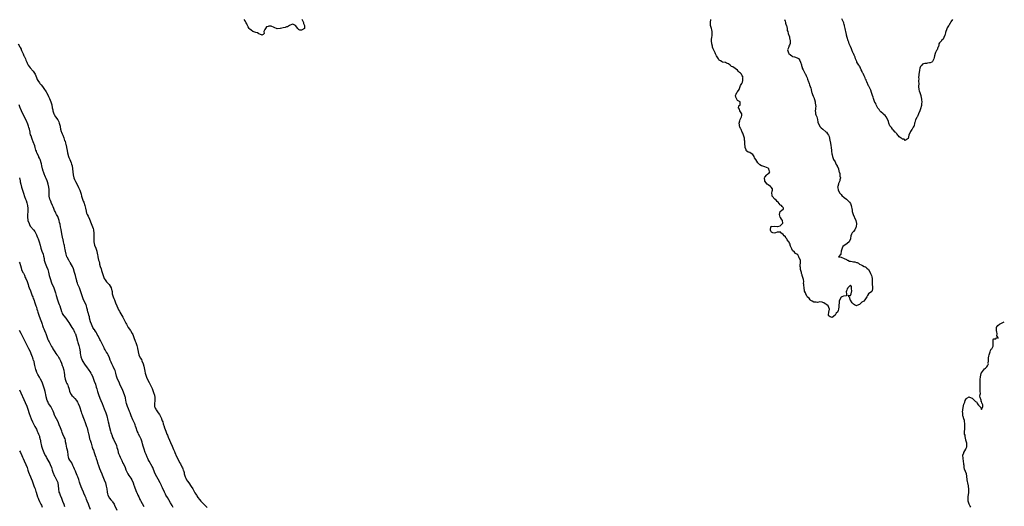
# Model space of a CAD drawing. Units: inches. Extents: x 2607000 to 2610000, y 1515000 to 1518000.
# Drawn here: x 2609354 to 2610000, y 1517048 to 1517367 of the extents above; entities that cross this region are included whole.
import ezdxf

# ---------------------------------------------------------------- set-up
doc = ezdxf.new("R2010")
doc.units = ezdxf.units.IN
doc.header["$MEASUREMENT"] = 0
doc.layers.add('LD26071515_10ft', color=102, linetype='Continuous')

msp = doc.modelspace()

# ---------------------------------------------------------------- linework, layer by layer
at = {"layer": 'LD26071515_10ft'}
for points, elevation in [([(2609539.16, 1517367.16), (2609539.41, 1517366.59), (2609540.27, 1517365), (2609540.34, 1517364.34), (2609540.85, 1517363), (2609540.9, 1517361.1), (2609540.83, 1517361), (2609539, 1517359.81), (2609537.89, 1517359.89), (2609537, 1517360.41), (2609536.7, 1517360.7), (2609536.55, 1517361), (2609535, 1517362.95), (2609533.73, 1517363.73), (2609533, 1517363.79), (2609531, 1517363.03), (2609529.85, 1517362.15), (2609529, 1517362.06), (2609528.31, 1517361.69), (2609527, 1517361.48), (2609525.18, 1517361), (2609525, 1517360.94), (2609524.94, 1517360.94), (2609523, 1517360.88), (2609521, 1517361.75), (2609519, 1517362.48), (2609517.57, 1517362.43), (2609517, 1517362.3), (2609515.92, 1517362.08), (2609515.36, 1517361), (2609515, 1517360.43), (2609514.29, 1517359), (2609514.38, 1517357.62), (2609513.85, 1517357), (2609513, 1517356.54), (2609512.81, 1517356.81), (2609512.1, 1517357), (2609511, 1517357.49), (2609510.12, 1517358.12), (2609509, 1517358.36), (2609507.09, 1517359), (2609507.04, 1517359.04), (2609507, 1517359.05), (2609505.92, 1517359.92), (2609505, 1517360.5), (2609504.75, 1517360.75), (2609504.56, 1517361), (2609503.97, 1517362.03), (2609503.47, 1517363), (2609503.36, 1517363.36), (2609503, 1517363.97), (2609502.73, 1517364.73), (2609502.49, 1517365), (2609502.08, 1517366.08), (2609501.24, 1517367)], 7570), ([(2609855.87, 1517367), (2609856.27, 1517365.73), (2609856.44, 1517365), (2609856.49, 1517364.49), (2609857, 1517363.14), (2609857.05, 1517362.95), (2609857.46, 1517361), (2609857.65, 1517359.65), (2609857.89, 1517359), (2609858.28, 1517357.72), (2609858.43, 1517357), (2609858.56, 1517356.56), (2609859, 1517355.49), (2609859.18, 1517354.82), (2609859.61, 1517353), (2609859.46, 1517351), (2609859.3, 1517350.7), (2609859, 1517350.06), (2609858.58, 1517349.42), (2609858.35, 1517348.35), (2609857.87, 1517347), (2609858.34, 1517345), (2609858.61, 1517344.61), (2609859.64, 1517343.64), (2609860.57, 1517343), (2609861, 1517342.72), (2609862.37, 1517342.37), (2609863, 1517342.14), (2609864.56, 1517341.44), (2609865, 1517341.31), (2609865.29, 1517341), (2609865.91, 1517339.91), (2609866.35, 1517339), (2609866.88, 1517337.12), (2609866.92, 1517336.92), (2609867, 1517336.69), (2609867.33, 1517335.33), (2609867.49, 1517335), (2609868.1, 1517333.9), (2609868.5, 1517333), (2609868.63, 1517332.63), (2609869, 1517332.2), (2609869.36, 1517331.36), (2609869.57, 1517331), (2609869.92, 1517329.92), (2609870.46, 1517329), (2609870.58, 1517328.58), (2609871, 1517327.81), (2609871.18, 1517327.18), (2609871.43, 1517326.57), (2609871.91, 1517325), (2609872.14, 1517324.14), (2609872.6, 1517323), (2609873, 1517321.84), (2609873.21, 1517321), (2609873.54, 1517319.54), (2609873.74, 1517319), (2609874.26, 1517317.74), (2609874.59, 1517316.59), (2609875, 1517315.82), (2609875.2, 1517315.2), (2609875.3, 1517315), (2609875.47, 1517314.53), (2609875.89, 1517313), (2609875.99, 1517311.99), (2609876.23, 1517311), (2609876.26, 1517309.74), (2609876.19, 1517309), (2609876.06, 1517308.06), (2609875.98, 1517307), (2609876.14, 1517305.86), (2609876.23, 1517305), (2609876.44, 1517304.44), (2609877.01, 1517303.01), (2609877.36, 1517301.36), (2609877.62, 1517299.62), (2609877.81, 1517299), (2609878.69, 1517297.31), (2609878.81, 1517297), (2609878.88, 1517296.88), (2609879, 1517296.78), (2609879.82, 1517295.82), (2609880.98, 1517295), (2609883, 1517293.33), (2609883.3, 1517293), (2609883.98, 1517291.98), (2609884.61, 1517291), (2609885, 1517290.06), (2609885.33, 1517289), (2609885.58, 1517287.58), (2609885.74, 1517287), (2609886.28, 1517284.28), (2609886.45, 1517283), (2609886.62, 1517281), (2609886.64, 1517280.64), (2609886.82, 1517278.81), (2609887, 1517278.09), (2609887.21, 1517277), (2609887.69, 1517275.69), (2609888.05, 1517275), (2609889, 1517273.47), (2609889.24, 1517273), (2609889.72, 1517271.72), (2609890.29, 1517271), (2609890.4, 1517270.4), (2609891, 1517269.53), (2609891.24, 1517269), (2609891.5, 1517267.5), (2609891.73, 1517267), (2609892.05, 1517265.95), (2609892.16, 1517265), (2609892.2, 1517264.2), (2609892.47, 1517263), (2609892.19, 1517261.81), (2609892.03, 1517261), (2609891.3, 1517259.3), (2609891.14, 1517259), (2609890.72, 1517257.28), (2609890.68, 1517257), (2609890.71, 1517256.71), (2609890.99, 1517255), (2609892.18, 1517253), (2609892.53, 1517252.53), (2609893, 1517252.03), (2609893.49, 1517251.49), (2609895, 1517250.07), (2609896.44, 1517249), (2609897, 1517248.53), (2609898.47, 1517247), (2609899, 1517246.19), (2609899.54, 1517245), (2609899.78, 1517243.78), (2609900.05, 1517243), (2609900.21, 1517241.79), (2609900.25, 1517241), (2609900.38, 1517240.38), (2609900.78, 1517239), (2609901.53, 1517237.53), (2609901.82, 1517237), (2609902.64, 1517235), (2609902.97, 1517233), (2609902.76, 1517231), (2609902.52, 1517230.52), (2609901.84, 1517229), (2609901, 1517227.88), (2609900.27, 1517227), (2609899.79, 1517226.21), (2609899.4, 1517225), (2609899.16, 1517223.16), (2609899.12, 1517223), (2609898.54, 1517221.46), (2609898.28, 1517221), (2609897, 1517219.99), (2609895.43, 1517219), (2609895.16, 1517218.84), (2609895, 1517218.64), (2609894.08, 1517217.92), (2609893.55, 1517217), (2609893.01, 1517215), (2609892.85, 1517213.15), (2609892.68, 1517213), (2609891.21, 1517211.21), (2609893, 1517211), (2609895, 1517210.24), (2609896.49, 1517209.51), (2609897, 1517209.13), (2609897.37, 1517209), (2609898.4, 1517208.4), (2609899, 1517208.42), (2609900.14, 1517208.14), (2609901, 1517208.07), (2609901.9, 1517207.9), (2609903, 1517207.52), (2609903.42, 1517207.42), (2609904.25, 1517207), (2609905, 1517206.4), (2609906, 1517206), (2609907, 1517205.47), (2609908.01, 1517205), (2609908.72, 1517204.72), (2609909, 1517204.65), (2609909.87, 1517203.87), (2609910.91, 1517203), (2609911, 1517202.89), (2609911.99, 1517201), (2609912.24, 1517200.24), (2609912.8, 1517199), (2609913, 1517198.19), (2609913.27, 1517197), (2609913.29, 1517195.29), (2609913.38, 1517194.62), (2609913.39, 1517193), (2609913.51, 1517191.51), (2609913.6, 1517191), (2609913.61, 1517190.39), (2609913.32, 1517189), (2609913, 1517188.51), (2609911, 1517186.97), (2609910.21, 1517185.79), (2609909.79, 1517185), (2609909, 1517183.75), (2609908.5, 1517183), (2609907.74, 1517182.26), (2609907, 1517181.71), (2609906.54, 1517181.46), (2609905, 1517180.06), (2609903.32, 1517179.32), (2609903, 1517179.2), (2609901.77, 1517179.77), (2609901, 1517180.2), (2609900.28, 1517181), (2609899, 1517182.9), (2609898.88, 1517183), (2609898.64, 1517184.64), (2609897.91, 1517185), (2609897.87, 1517186.13), (2609899, 1517185.84), (2609899.44, 1517187), (2609899.93, 1517189), (2609899.77, 1517190.23), (2609899.75, 1517191), (2609899.69, 1517191.69), (2609899, 1517192.55), (2609897.38, 1517191), (2609897.28, 1517190.72), (2609897, 1517190.34), (2609896.71, 1517189.29), (2609896.55, 1517189), (2609896.31, 1517188.31), (2609896.4, 1517187), (2609896.37, 1517185.63), (2609894.6, 1517185.4), (2609893.48, 1517185), (2609893, 1517184.89), (2609891.65, 1517182.35), (2609891.6, 1517181), (2609891.5, 1517179.5), (2609891.44, 1517179), (2609891.46, 1517178.54), (2609891.33, 1517177), (2609891, 1517176.1), (2609890.48, 1517175), (2609889.74, 1517174.26), (2609889, 1517173.03), (2609888.98, 1517173.02), (2609888.97, 1517173), (2609887, 1517171.5), (2609885.81, 1517171.81), (2609885, 1517172.41), (2609884.7, 1517172.7), (2609884.58, 1517173), (2609884.7, 1517173.3), (2609884.96, 1517175), (2609885.3, 1517177), (2609884.41, 1517179), (2609883.68, 1517179.68), (2609883, 1517180.25), (2609882.4, 1517180.4), (2609881.62, 1517181), (2609881, 1517181.34), (2609880.49, 1517181.51), (2609879, 1517181.7), (2609877.35, 1517181.35), (2609876.48, 1517181.52), (2609875, 1517181.4), (2609873.88, 1517182.12), (2609873, 1517182.71), (2609872.74, 1517183), (2609872.06, 1517184.06), (2609871, 1517184.71), (2609870.89, 1517184.89), (2609870.8, 1517185), (2609870.56, 1517185.44), (2609869.76, 1517187), (2609869.54, 1517187.54), (2609869, 1517188.68), (2609868.92, 1517189), (2609868.6, 1517191), (2609868.58, 1517192.58), (2609868.51, 1517193), (2609868.35, 1517193.65), (2609868.4, 1517195), (2609868.32, 1517196.32), (2609867.97, 1517197), (2609867.46, 1517199), (2609867.33, 1517199.33), (2609867, 1517200.34), (2609866.89, 1517201), (2609866.31, 1517203), (2609866.21, 1517204.21), (2609866, 1517205), (2609866.07, 1517205.93), (2609866.4, 1517207), (2609866.36, 1517208.36), (2609866.27, 1517209), (2609865.44, 1517210.56), (2609865.23, 1517211), (2609865.18, 1517211.18), (2609864.51, 1517212.51), (2609863.85, 1517213), (2609863, 1517213.5), (2609862.37, 1517214.37), (2609861, 1517215.47), (2609860.52, 1517216.52), (2609860.34, 1517217), (2609859.84, 1517218.16), (2609859.56, 1517219), (2609859.51, 1517219.51), (2609859, 1517220.15), (2609858.79, 1517220.79), (2609858.6, 1517221), (2609857.52, 1517222.48), (2609857.24, 1517223), (2609857.17, 1517223.17), (2609857, 1517223.31), (2609856.39, 1517224.39), (2609855.64, 1517225), (2609855, 1517225.85), (2609853.5, 1517227), (2609853.32, 1517227.32), (2609853, 1517227.5), (2609851.52, 1517227.52), (2609851, 1517227.51), (2609849.82, 1517227), (2609849, 1517226.84), (2609848.08, 1517227), (2609847.35, 1517227.35), (2609847, 1517227.71), (2609846.68, 1517228.68), (2609846.64, 1517229), (2609846.83, 1517230.83), (2609846.79, 1517231), (2609847, 1517231.39), (2609847.24, 1517231.24), (2609849, 1517231.45), (2609851, 1517231.09), (2609851.16, 1517231.16), (2609853, 1517231.5), (2609854.58, 1517233), (2609854.62, 1517233.38), (2609854.42, 1517235), (2609853.93, 1517235.93), (2609853.13, 1517237), (2609853.11, 1517237.11), (2609853, 1517237.26), (2609852.48, 1517239), (2609853, 1517241.08), (2609854.06, 1517241.94), (2609855, 1517242.56), (2609855.23, 1517242.77), (2609855.25, 1517243), (2609855.13, 1517243.13), (2609855, 1517243.53), (2609854.19, 1517244.19), (2609853.83, 1517245), (2609853.23, 1517245.23), (2609853, 1517245.42), (2609851.57, 1517247), (2609851, 1517247.53), (2609850.31, 1517248.31), (2609849.45, 1517249), (2609847.7, 1517251), (2609847.62, 1517251.62), (2609847.53, 1517253), (2609847.69, 1517254.31), (2609847.9, 1517255), (2609847.83, 1517255.83), (2609847.14, 1517257), (2609846.68, 1517257.32), (2609845, 1517258.39), (2609844.43, 1517259), (2609843, 1517260.89), (2609842.95, 1517261), (2609842.77, 1517263), (2609843, 1517263.49), (2609844.29, 1517265), (2609844.63, 1517265.37), (2609845.71, 1517266.29), (2609846.11, 1517267), (2609845.77, 1517267.77), (2609845.54, 1517269), (2609845, 1517269.45), (2609843, 1517270.32), (2609841, 1517270.86), (2609840.73, 1517271), (2609839.67, 1517271.67), (2609838.6, 1517272.6), (2609838.32, 1517273), (2609837, 1517275), (2609836.23, 1517276.23), (2609835.81, 1517277), (2609835, 1517278.26), (2609833.97, 1517279), (2609833, 1517279.61), (2609831.95, 1517279.95), (2609831, 1517280.52), (2609830.8, 1517280.8), (2609830.69, 1517281), (2609830.55, 1517281.45), (2609830.03, 1517283), (2609829.91, 1517283.91), (2609829.89, 1517285), (2609829.79, 1517285.79), (2609829.85, 1517287), (2609829.67, 1517287.67), (2609829.56, 1517289), (2609828.96, 1517291), (2609828.43, 1517292.43), (2609828.13, 1517293), (2609827.31, 1517294.69), (2609827.13, 1517295.13), (2609827, 1517295.37), (2609826.49, 1517296.49), (2609826.3, 1517297), (2609826.21, 1517297.79), (2609826.03, 1517299), (2609826.51, 1517300.51), (2609826.76, 1517301.24), (2609827.42, 1517302.58), (2609827.65, 1517303), (2609827.85, 1517303.85), (2609827.81, 1517305), (2609827, 1517306.29), (2609826.47, 1517307), (2609826.2, 1517308.2), (2609825.53, 1517309), (2609825.75, 1517310.25), (2609826.63, 1517311), (2609826.72, 1517312.72), (2609826.64, 1517313), (2609825, 1517313.88), (2609824.24, 1517315), (2609823.88, 1517315.88), (2609823.68, 1517317), (2609824.05, 1517317.95), (2609824.55, 1517319), (2609825, 1517319.52), (2609826, 1517321), (2609826.35, 1517321.65), (2609826.75, 1517323), (2609827, 1517323.66), (2609827.72, 1517325), (2609828.26, 1517325.74), (2609828.55, 1517327), (2609828.56, 1517328.56), (2609828.59, 1517329), (2609828, 1517330), (2609827.51, 1517331), (2609827.29, 1517331.29), (2609827, 1517331.61), (2609826.2, 1517332.2), (2609825.42, 1517333), (2609825, 1517333.66), (2609821.87, 1517335.87), (2609821, 1517336.08), (2609820.61, 1517336.61), (2609820.11, 1517337), (2609819, 1517337.77), (2609817.81, 1517338.19), (2609817, 1517338.64), (2609815.19, 1517339), (2609815, 1517339.06), (2609813.78, 1517339.78), (2609813, 1517340.31), (2609812.68, 1517340.68), (2609812.45, 1517341), (2609811.62, 1517342.38), (2609811.26, 1517343), (2609811.17, 1517343.17), (2609811, 1517343.4), (2609810.49, 1517344.49), (2609810.31, 1517345), (2609809, 1517347.66), (2609808.65, 1517348.65), (2609808.57, 1517349.43), (2609808.22, 1517351), (2609807.98, 1517353), (2609807.97, 1517354.03), (2609808.05, 1517355), (2609808.32, 1517356.32), (2609808.4, 1517357), (2609808.37, 1517357.63), (2609808.43, 1517359), (2609808.17, 1517360.17), (2609807.91, 1517361), (2609807.36, 1517363), (2609807.24, 1517365), (2609807.45, 1517367)], 7570), ([(2609965.94, 1517367), (2609965, 1517365.44), (2609964.78, 1517365), (2609964.51, 1517364.51), (2609963.58, 1517363), (2609963.34, 1517362.66), (2609962.57, 1517361.43), (2609962.11, 1517360.11), (2609961.64, 1517359), (2609961.52, 1517358.48), (2609961.1, 1517357), (2609961, 1517356.71), (2609960.32, 1517355), (2609959.91, 1517354.09), (2609959, 1517353.3), (2609958.87, 1517353.13), (2609958.7, 1517353), (2609957.51, 1517351.51), (2609957.15, 1517351), (2609957, 1517350.29), (2609956.73, 1517349.27), (2609956.55, 1517349), (2609956.45, 1517348.45), (2609956, 1517347), (2609955.45, 1517346.55), (2609955, 1517345.69), (2609954.81, 1517345.19), (2609954.71, 1517344.71), (2609954.15, 1517343), (2609953.95, 1517342.05), (2609953.79, 1517341), (2609953, 1517339.4), (2609952.52, 1517339), (2609951.46, 1517338.54), (2609951, 1517338.38), (2609949.72, 1517338.28), (2609949, 1517338.06), (2609947.93, 1517338.07), (2609947, 1517337.73), (2609946.44, 1517337.56), (2609945.9, 1517337), (2609945, 1517336.02), (2609944.66, 1517335), (2609944.33, 1517333.67), (2609944.17, 1517332.17), (2609943.97, 1517331), (2609943.85, 1517330.15), (2609943.81, 1517329), (2609943.85, 1517327.85), (2609943.81, 1517327), (2609943.79, 1517326.21), (2609943.82, 1517325), (2609943.79, 1517323), (2609943.96, 1517321), (2609944.17, 1517320.17), (2609944.53, 1517319), (2609945, 1517317.76), (2609945.25, 1517317), (2609945.54, 1517315.54), (2609945.68, 1517315), (2609945.75, 1517314.25), (2609945.79, 1517313), (2609945.61, 1517311.61), (2609945.61, 1517311), (2609945.58, 1517310.42), (2609945, 1517308.25), (2609944.63, 1517307), (2609943.81, 1517305), (2609943, 1517303.26), (2609942.83, 1517303), (2609942.63, 1517302.63), (2609941.82, 1517301), (2609941.29, 1517299.29), (2609941.19, 1517298.81), (2609940.78, 1517297.22), (2609940.71, 1517297), (2609940.3, 1517296.3), (2609939.58, 1517295), (2609939.33, 1517294.67), (2609938.52, 1517293.48), (2609938.15, 1517293), (2609937.28, 1517291), (2609937, 1517288.94), (2609936.93, 1517288.93), (2609935, 1517287.54), (2609934.37, 1517288.37), (2609933, 1517288.46), (2609932.77, 1517288.77), (2609932.28, 1517289), (2609931, 1517289.96), (2609930.61, 1517290.61), (2609930.14, 1517291), (2609929.73, 1517291.73), (2609929, 1517292.28), (2609928.75, 1517292.75), (2609928.48, 1517293), (2609927, 1517294.64), (2609926.86, 1517294.86), (2609926.7, 1517295), (2609926.02, 1517296.02), (2609925.06, 1517297), (2609925, 1517297.09), (2609924.28, 1517299), (2609924, 1517300), (2609923.62, 1517301), (2609922.55, 1517303), (2609921.95, 1517303.95), (2609921, 1517304.64), (2609920.83, 1517304.83), (2609920.59, 1517305), (2609919, 1517306.36), (2609918.42, 1517307), (2609917.89, 1517307.89), (2609917, 1517308.83), (2609916.78, 1517309.22), (2609915.93, 1517311), (2609915.72, 1517311.72), (2609915, 1517312.74), (2609914.93, 1517312.93), (2609914.79, 1517313.21), (2609914.2, 1517315), (2609914.01, 1517316.01), (2609913.5, 1517317), (2609913, 1517318.26), (2609912.81, 1517319), (2609912.51, 1517320.51), (2609911.35, 1517322.65), (2609911.15, 1517323.15), (2609911, 1517323.31), (2609910.52, 1517324.52), (2609910.26, 1517325), (2609909.92, 1517325.92), (2609909.39, 1517327), (2609909.3, 1517327.3), (2609909, 1517327.75), (2609908.69, 1517328.69), (2609908.54, 1517329), (2609907.98, 1517330.02), (2609907.53, 1517331), (2609907.38, 1517331.38), (2609907, 1517331.93), (2609906.72, 1517332.72), (2609906.12, 1517333.88), (2609905.69, 1517335), (2609905.54, 1517335.54), (2609905, 1517336.19), (2609904.74, 1517336.74), (2609904.53, 1517337), (2609903.77, 1517338.23), (2609903.36, 1517339), (2609903.26, 1517339.26), (2609903, 1517339.72), (2609902.65, 1517340.65), (2609902.48, 1517341), (2609902.15, 1517342.15), (2609901.74, 1517343), (2609901.56, 1517343.56), (2609901, 1517344.64), (2609900.9, 1517344.9), (2609900.72, 1517345.28), (2609899.97, 1517347), (2609899.69, 1517347.69), (2609899, 1517349.17), (2609898.33, 1517351), (2609898.02, 1517352.02), (2609897.59, 1517353), (2609896.9, 1517355), (2609896.55, 1517356.55), (2609896.43, 1517357), (2609896.03, 1517359), (2609895.88, 1517359.88), (2609895.62, 1517361), (2609895.15, 1517362.85), (2609895.1, 1517363.1), (2609895, 1517363.37), (2609894.64, 1517364.64), (2609894.07, 1517366.07), (2609893.39, 1517367.39)], 7570), ([(2609353, 1517351), (2609354.13, 1517349), (2609354.48, 1517348.48), (2609355, 1517347.42), (2609355.15, 1517347.15), (2609355.37, 1517346.63), (2609356.41, 1517344.41), (2609356.9, 1517343), (2609357, 1517342.75), (2609357.58, 1517341.58), (2609357.8, 1517341), (2609358.21, 1517340.21), (2609358.67, 1517339), (2609359, 1517338.3), (2609359.7, 1517337), (2609361, 1517335.19), (2609362.99, 1517332.99), (2609363.79, 1517331.79), (2609364.19, 1517331), (2609365, 1517328.95), (2609365.62, 1517327.62), (2609365.95, 1517327), (2609367, 1517325.4), (2609367.34, 1517325), (2609368.14, 1517324.14), (2609369, 1517323), (2609370.39, 1517321), (2609371, 1517320.02), (2609371.37, 1517319.37), (2609371.57, 1517319), (2609372.73, 1517317), (2609373, 1517316.5), (2609373.48, 1517315.48), (2609373.72, 1517315), (2609374.5, 1517313), (2609375.07, 1517311), (2609375.47, 1517309), (2609375.74, 1517307.74), (2609375.85, 1517307), (2609376.24, 1517305.76), (2609376.5, 1517305), (2609376.67, 1517304.67), (2609377.65, 1517303), (2609379.06, 1517301), (2609379.74, 1517299.74), (2609380.05, 1517299), (2609380.55, 1517297), (2609380.59, 1517296.59), (2609380.88, 1517295), (2609381.34, 1517293.34), (2609381.47, 1517293), (2609381.95, 1517291.95), (2609382.28, 1517291), (2609383, 1517289.28), (2609383.57, 1517287.57), (2609383.81, 1517287), (2609384.22, 1517285.78), (2609384.42, 1517285), (2609384.5, 1517284.5), (2609384.83, 1517283), (2609385.18, 1517281), (2609385.5, 1517279.5), (2609386.16, 1517277), (2609386.4, 1517276.4), (2609386.89, 1517275), (2609387.75, 1517273), (2609388.08, 1517272.08), (2609388.42, 1517271), (2609388.75, 1517269), (2609388.89, 1517267), (2609389.11, 1517265), (2609389.63, 1517263), (2609390, 1517262), (2609390.61, 1517260.61), (2609392.63, 1517257), (2609392.76, 1517256.76), (2609393.38, 1517255.38), (2609393.5, 1517255), (2609393.69, 1517254.31), (2609394.32, 1517252.32), (2609394.68, 1517251), (2609395.38, 1517249), (2609395.81, 1517247.81), (2609396.16, 1517247), (2609396.89, 1517245), (2609397.25, 1517243.25), (2609397.32, 1517243), (2609397.4, 1517242.6), (2609397.62, 1517241), (2609397.94, 1517239.94), (2609398.31, 1517239), (2609399, 1517237.87), (2609399.93, 1517235.93), (2609401.03, 1517233), (2609401.85, 1517231), (2609402.23, 1517229.77), (2609402.49, 1517229), (2609402.57, 1517228.57), (2609402.78, 1517227), (2609402.82, 1517225), (2609402.75, 1517223), (2609402.78, 1517221), (2609403.19, 1517219), (2609403.95, 1517217), (2609404.65, 1517215), (2609405, 1517213.32), (2609405.08, 1517213), (2609405.33, 1517211.33), (2609405.84, 1517209), (2609406.11, 1517208.11), (2609406.38, 1517207), (2609406.54, 1517206.54), (2609406.92, 1517205), (2609407.42, 1517203.42), (2609407.71, 1517202.29), (2609408.15, 1517201), (2609408.38, 1517200.38), (2609408.73, 1517199), (2609409, 1517198.32), (2609409.58, 1517197), (2609410.14, 1517196.14), (2609411, 1517194.9), (2609412.7, 1517193), (2609414.04, 1517191), (2609414.63, 1517189), (2609414.69, 1517188.68), (2609414.84, 1517187), (2609415.32, 1517185), (2609415.85, 1517183.85), (2609416.18, 1517183), (2609417, 1517181.11), (2609417.83, 1517179), (2609418.52, 1517177.48), (2609418.74, 1517177), (2609419, 1517176.52), (2609419.58, 1517175.58), (2609419.88, 1517175), (2609421.7, 1517171.7), (2609423, 1517169.04), (2609423.69, 1517167.69), (2609424.09, 1517167), (2609425.32, 1517165), (2609426.73, 1517163), (2609427, 1517162.57), (2609427.85, 1517161), (2609428.22, 1517160.22), (2609429, 1517158.24), (2609429.88, 1517155.88), (2609430.16, 1517155), (2609430.84, 1517153), (2609431.3, 1517151.3), (2609431.41, 1517151), (2609431.53, 1517150.47), (2609431.79, 1517149), (2609432.28, 1517147), (2609433.2, 1517145), (2609433.9, 1517143.9), (2609434.27, 1517143), (2609435.06, 1517141), (2609435.5, 1517139.5), (2609436.23, 1517136.23), (2609436.47, 1517135), (2609437.01, 1517133), (2609437.57, 1517131.57), (2609438.92, 1517128.92), (2609439.95, 1517127), (2609440.88, 1517124.88), (2609441.54, 1517123), (2609441.8, 1517122.2), (2609442.43, 1517120.43), (2609442.73, 1517119), (2609442.7, 1517117.3), (2609442.76, 1517117), (2609442.76, 1517116.76), (2609442.48, 1517115), (2609442.52, 1517113.48), (2609442.57, 1517113), (2609442.69, 1517112.69), (2609443, 1517112.02), (2609443.35, 1517111.35), (2609443.52, 1517111), (2609445, 1517109), (2609445.78, 1517107.78), (2609446.25, 1517107), (2609447, 1517105.31), (2609447.19, 1517105), (2609447.61, 1517103.61), (2609447.9, 1517103), (2609448.2, 1517101.8), (2609448.38, 1517101), (2609448.54, 1517100.54), (2609448.99, 1517099), (2609449.84, 1517097), (2609450.22, 1517096.22), (2609450.69, 1517095), (2609451, 1517094.31), (2609451.52, 1517093), (2609452.36, 1517091), (2609453, 1517089.51), (2609454.15, 1517087), (2609455, 1517084.94), (2609455.6, 1517083.6), (2609455.84, 1517083), (2609457, 1517080.25), (2609458.62, 1517077), (2609459, 1517076.31), (2609459.48, 1517075.48), (2609460.39, 1517073.61), (2609460.81, 1517072.81), (2609461, 1517072.28), (2609461.38, 1517071.38), (2609461.48, 1517071), (2609461.87, 1517069.87), (2609462.06, 1517069), (2609462.66, 1517067), (2609463, 1517066.18), (2609463.61, 1517065), (2609464.16, 1517064.16), (2609465, 1517062.95), (2609466.59, 1517060.59), (2609467.56, 1517059), (2609469, 1517056.48), (2609469.58, 1517055.58), (2609470, 1517055), (2609470.38, 1517054.38), (2609471, 1517053.43), (2609472.05, 1517052.05), (2609472.96, 1517051), (2609474.93, 1517049), (2609475.98, 1517047.98), (2609477, 1517046.79)], 7570), ([(2609454.84, 1517046.84), (2609454.08, 1517048.08), (2609453, 1517049.96), (2609451.87, 1517051.87), (2609451, 1517053.4), (2609450.05, 1517055), (2609449.67, 1517055.68), (2609448.98, 1517056.98), (2609447.7, 1517059.7), (2609447.15, 1517061), (2609447, 1517061.32), (2609446.18, 1517063), (2609445, 1517065.33), (2609444.06, 1517067), (2609443.04, 1517069), (2609441.85, 1517071.85), (2609441.32, 1517073), (2609441, 1517073.63), (2609439, 1517077.14), (2609438.4, 1517078.4), (2609438.15, 1517079), (2609437.78, 1517079.78), (2609437, 1517081.52), (2609436.4, 1517083), (2609435.69, 1517085), (2609435.04, 1517087.04), (2609434.59, 1517088.59), (2609434.34, 1517089.66), (2609433.95, 1517091), (2609433.68, 1517091.68), (2609433.2, 1517093), (2609433, 1517093.4), (2609432.12, 1517095), (2609431.74, 1517095.74), (2609431.17, 1517097), (2609430.45, 1517099), (2609430.13, 1517100.13), (2609429.79, 1517101), (2609429.61, 1517101.61), (2609429, 1517102.97), (2609428.39, 1517104.39), (2609427.24, 1517107), (2609427, 1517107.58), (2609426.51, 1517109), (2609426.2, 1517109.8), (2609425.55, 1517111.56), (2609424.88, 1517113), (2609424.19, 1517115), (2609424.03, 1517116.03), (2609423.53, 1517118.47), (2609423.45, 1517119), (2609423.36, 1517119.36), (2609422.83, 1517120.83), (2609421.65, 1517123.65), (2609419.8, 1517127.8), (2609419.23, 1517129), (2609418.34, 1517131), (2609417.62, 1517133), (2609417.14, 1517135), (2609416.61, 1517136.61), (2609416.51, 1517137), (2609415.35, 1517139.35), (2609414.64, 1517140.64), (2609414.46, 1517141), (2609414.05, 1517142.05), (2609413.66, 1517143), (2609413.52, 1517143.52), (2609413.01, 1517145), (2609412.15, 1517147), (2609411.74, 1517147.74), (2609411, 1517148.79), (2609410.88, 1517149), (2609410.24, 1517150.24), (2609409.8, 1517151), (2609409.59, 1517151.58), (2609408.92, 1517152.92), (2609408.66, 1517153.34), (2609407.49, 1517155.49), (2609407, 1517156.29), (2609406.6, 1517157), (2609405.7, 1517159), (2609405.47, 1517159.47), (2609405, 1517160.37), (2609404.72, 1517161), (2609404.21, 1517161.79), (2609403.46, 1517163), (2609403.27, 1517163.27), (2609403, 1517163.61), (2609402.16, 1517165), (2609401.13, 1517167.13), (2609400.63, 1517168.63), (2609399.95, 1517171), (2609399.79, 1517171.79), (2609399.39, 1517173), (2609398.9, 1517174.9), (2609398.86, 1517175), (2609398.56, 1517176.56), (2609398.17, 1517177.83), (2609397.85, 1517179), (2609397.62, 1517179.62), (2609397, 1517181), (2609396.01, 1517183), (2609395.19, 1517185), (2609394.07, 1517189), (2609393.28, 1517191), (2609392.3, 1517193), (2609391.97, 1517194.03), (2609391.6, 1517195), (2609391.47, 1517195.47), (2609391.18, 1517197), (2609390.72, 1517199), (2609390.13, 1517201), (2609389.35, 1517203.35), (2609388.64, 1517205), (2609387.51, 1517207), (2609387.32, 1517207.32), (2609387, 1517207.74), (2609386.25, 1517209), (2609385.13, 1517211), (2609385, 1517211.33), (2609384.5, 1517213), (2609384.14, 1517215), (2609383.99, 1517215.99), (2609383.79, 1517217), (2609383.41, 1517218.59), (2609383.28, 1517219.28), (2609382.83, 1517221), (2609382.51, 1517222.51), (2609382.39, 1517223), (2609381.76, 1517226.24), (2609381.26, 1517229.26), (2609380.93, 1517231), (2609380.59, 1517232.59), (2609380.25, 1517233.75), (2609379.93, 1517235), (2609379.71, 1517235.71), (2609379.26, 1517237), (2609379, 1517237.61), (2609378.27, 1517239), (2609377.78, 1517239.78), (2609377.26, 1517241), (2609377, 1517241.53), (2609376.4, 1517243), (2609376, 1517244), (2609375.58, 1517245), (2609374.78, 1517246.78), (2609374.64, 1517247), (2609374.2, 1517248.2), (2609373.83, 1517249), (2609373.51, 1517251), (2609373.49, 1517251.49), (2609373.5, 1517253), (2609373.48, 1517253.48), (2609373.47, 1517255), (2609373.42, 1517255.42), (2609373.3, 1517257), (2609372.85, 1517259), (2609372.37, 1517260.37), (2609372.12, 1517261), (2609371.36, 1517262.64), (2609371, 1517263.47), (2609370.56, 1517264.56), (2609370.36, 1517265), (2609369.6, 1517267), (2609369.45, 1517267.45), (2609368.98, 1517269), (2609368.56, 1517271), (2609368.34, 1517272.34), (2609368.15, 1517273), (2609367.65, 1517274.35), (2609367.47, 1517275), (2609367.32, 1517275.32), (2609367, 1517275.96), (2609366.69, 1517276.69), (2609366.53, 1517277), (2609365.6, 1517279), (2609365.43, 1517279.43), (2609365, 1517280.56), (2609364.77, 1517281.23), (2609364.26, 1517283), (2609364.01, 1517284.01), (2609363, 1517286.63), (2609362.31, 1517288.31), (2609361.99, 1517289), (2609361.51, 1517290.5), (2609361.23, 1517291.23), (2609361, 1517292.31), (2609360.87, 1517293), (2609360.43, 1517295), (2609360.14, 1517296.14), (2609359.86, 1517297), (2609359.16, 1517298.84), (2609359.08, 1517299.08), (2609358.48, 1517300.48), (2609356.23, 1517305), (2609355.23, 1517307), (2609354.55, 1517308.55), (2609354.34, 1517309), (2609353.72, 1517311)], 7560), ([(2609353.87, 1517263), (2609354.39, 1517261), (2609354.48, 1517260.48), (2609354.78, 1517259), (2609355.24, 1517257), (2609355.62, 1517255.62), (2609355.81, 1517255), (2609356.48, 1517253), (2609357.25, 1517250.75), (2609357.89, 1517249), (2609358.22, 1517248.22), (2609358.75, 1517246.75), (2609359.24, 1517245), (2609359.48, 1517243), (2609359.48, 1517242.52), (2609359.44, 1517241), (2609359.18, 1517238.82), (2609359.15, 1517237), (2609359.47, 1517235.47), (2609359.5, 1517235), (2609360.19, 1517233), (2609360.44, 1517232.44), (2609361, 1517231.44), (2609361.22, 1517231.22), (2609363.14, 1517229), (2609363.95, 1517227.95), (2609364.39, 1517227), (2609365, 1517225.65), (2609365.26, 1517225), (2609365.82, 1517223.82), (2609366.11, 1517223), (2609366.39, 1517222.39), (2609366.91, 1517221), (2609367.53, 1517219), (2609368.03, 1517217), (2609368.69, 1517215), (2609369.42, 1517213), (2609369.74, 1517211.74), (2609370.07, 1517210.07), (2609370.24, 1517209), (2609370.43, 1517208.43), (2609370.86, 1517207), (2609371.71, 1517205), (2609372.44, 1517203), (2609372.9, 1517201.1), (2609373.36, 1517199), (2609373.97, 1517197), (2609375, 1517194.2), (2609376.38, 1517191), (2609377, 1517189.51), (2609377.66, 1517187.66), (2609378.03, 1517185.97), (2609378.77, 1517183), (2609379, 1517182.36), (2609379.54, 1517181), (2609380.01, 1517180.01), (2609380.39, 1517179), (2609381.46, 1517175.46), (2609381.62, 1517175), (2609382.03, 1517174.03), (2609382.77, 1517172.77), (2609383, 1517172.44), (2609384.28, 1517171), (2609385.73, 1517169), (2609386.22, 1517168.22), (2609386.93, 1517167), (2609388.23, 1517165), (2609389, 1517163.95), (2609389.36, 1517163.36), (2609389.57, 1517163), (2609390.08, 1517161.92), (2609390.55, 1517161), (2609390.69, 1517160.69), (2609391.18, 1517159.18), (2609392, 1517156), (2609392.24, 1517155), (2609392.8, 1517153), (2609393.3, 1517151.3), (2609393.72, 1517149), (2609393.82, 1517147.82), (2609393.95, 1517147), (2609394.26, 1517145.74), (2609394.37, 1517145), (2609394.54, 1517144.54), (2609395, 1517143.5), (2609395.17, 1517143.17), (2609397, 1517140.25), (2609397.95, 1517139), (2609399.44, 1517137), (2609400.09, 1517136.09), (2609400.76, 1517135), (2609401, 1517134.56), (2609401.76, 1517133), (2609402.57, 1517131), (2609403, 1517129.8), (2609403.7, 1517127.7), (2609404.28, 1517125.72), (2609404.63, 1517124.63), (2609405.11, 1517122.89), (2609405.7, 1517121), (2609406.62, 1517118.62), (2609407.32, 1517117), (2609408.13, 1517115), (2609409.52, 1517111.52), (2609410.48, 1517109), (2609411.16, 1517107), (2609411.97, 1517103.97), (2609412.13, 1517103), (2609412.46, 1517101.54), (2609412.61, 1517101), (2609413.73, 1517097), (2609413.97, 1517095.97), (2609414.27, 1517095), (2609414.43, 1517094.43), (2609414.91, 1517093), (2609415, 1517092.79), (2609415.61, 1517091.61), (2609415.94, 1517091), (2609416.98, 1517088.98), (2609417.52, 1517087.52), (2609417.86, 1517086.14), (2609418.19, 1517085), (2609418.39, 1517084.39), (2609418.77, 1517083), (2609419, 1517082.35), (2609419.52, 1517081), (2609419.95, 1517079.95), (2609420.35, 1517079), (2609421, 1517077.58), (2609421.84, 1517075.84), (2609422.31, 1517075), (2609423.23, 1517073), (2609423.64, 1517071.64), (2609423.98, 1517071), (2609424.98, 1517069), (2609425.74, 1517067.74), (2609426.36, 1517067), (2609427, 1517066.08), (2609427.58, 1517065), (2609428.42, 1517063), (2609429, 1517061.57), (2609429.14, 1517061.14), (2609429.69, 1517059.69), (2609430.81, 1517057), (2609431, 1517056.57), (2609431.61, 1517055), (2609432.19, 1517053.81), (2609432.7, 1517052.7), (2609433, 1517052.18), (2609433.39, 1517051.39), (2609433.64, 1517051), (2609434.46, 1517049.54), (2609435.5, 1517047.5)], 7550), ([(2609353.83, 1517207.83), (2609354.09, 1517207), (2609355, 1517203.93), (2609355.32, 1517203), (2609356.2, 1517201), (2609356.48, 1517200.48), (2609357.13, 1517199.13), (2609357.77, 1517197.77), (2609358.09, 1517197), (2609358.89, 1517195), (2609359.61, 1517193), (2609359.93, 1517191.93), (2609360.34, 1517191), (2609361.1, 1517189), (2609361.58, 1517187.58), (2609362.32, 1517185.68), (2609362.59, 1517185), (2609362.72, 1517184.72), (2609363, 1517183.94), (2609363.27, 1517183.27), (2609364.1, 1517181), (2609364.75, 1517179), (2609365, 1517178.13), (2609365.38, 1517177), (2609365.75, 1517175.75), (2609366.01, 1517175), (2609366.62, 1517173), (2609367.45, 1517170.55), (2609368.29, 1517168.29), (2609368.74, 1517167), (2609369, 1517166.31), (2609369.56, 1517165), (2609370.01, 1517164.01), (2609370.43, 1517163), (2609371, 1517161.38), (2609371.14, 1517161), (2609371.78, 1517159), (2609372.25, 1517157.75), (2609372.56, 1517157), (2609372.73, 1517156.73), (2609373, 1517156.12), (2609373.39, 1517155.39), (2609373.57, 1517155), (2609374.26, 1517153.74), (2609374.82, 1517152.82), (2609375, 1517152.49), (2609375.58, 1517151.58), (2609375.9, 1517151), (2609377.12, 1517149), (2609377.88, 1517147.88), (2609378.51, 1517147), (2609379, 1517146.27), (2609379.84, 1517145), (2609380.26, 1517144.26), (2609380.88, 1517143), (2609381.49, 1517141.49), (2609382.02, 1517140.02), (2609382.35, 1517139), (2609382.94, 1517137), (2609383.26, 1517135.27), (2609383.33, 1517135), (2609383.39, 1517134.61), (2609383.55, 1517133), (2609383.87, 1517131), (2609384.59, 1517129), (2609385, 1517128.16), (2609385.4, 1517127.4), (2609385.57, 1517127), (2609385.85, 1517126.15), (2609386.29, 1517125), (2609386.46, 1517124.46), (2609386.85, 1517123), (2609387.89, 1517121), (2609388.39, 1517120.39), (2609389.33, 1517119.33), (2609389.58, 1517119), (2609390.24, 1517118.24), (2609391.24, 1517117), (2609391.93, 1517115.93), (2609392.49, 1517115), (2609393.36, 1517113), (2609394.46, 1517109.54), (2609394.69, 1517108.69), (2609395, 1517107.84), (2609395.21, 1517107.21), (2609395.49, 1517106.51), (2609396.31, 1517104.31), (2609397, 1517102.59), (2609397.99, 1517099.99), (2609398.32, 1517099), (2609398.86, 1517097), (2609399.2, 1517095.2), (2609399.35, 1517094.65), (2609399.94, 1517091.94), (2609400.28, 1517091), (2609400.87, 1517089), (2609401.7, 1517086.3), (2609402.15, 1517085), (2609402.4, 1517084.4), (2609402.86, 1517083), (2609403.57, 1517081), (2609403.92, 1517079.92), (2609404.26, 1517079), (2609404.87, 1517077.13), (2609404.92, 1517076.92), (2609405.37, 1517075.37), (2609405.55, 1517075), (2609406.26, 1517073), (2609406.5, 1517072.5), (2609407.06, 1517070.94), (2609407.89, 1517069), (2609408.24, 1517068.24), (2609409.53, 1517065), (2609410.26, 1517063), (2609410.91, 1517060.91), (2609411.25, 1517059), (2609411.49, 1517057), (2609411.77, 1517055.77), (2609411.99, 1517055), (2609413, 1517053.04), (2609413.97, 1517051.97), (2609414.73, 1517051), (2609415, 1517050.6), (2609415.99, 1517049), (2609416.35, 1517048.35), (2609417.88, 1517045)], 7540), ([(2609978.13, 1517047), (2609977.69, 1517047.69), (2609976.97, 1517048.97), (2609976.33, 1517051), (2609976.22, 1517052.22), (2609976.21, 1517053), (2609976.27, 1517053.73), (2609976.67, 1517056.67), (2609976.77, 1517059), (2609976.61, 1517060.61), (2609976.55, 1517061), (2609976.03, 1517063), (2609975.85, 1517063.85), (2609975.64, 1517065), (2609975.47, 1517067.47), (2609975.16, 1517069), (2609974.52, 1517070.52), (2609973.97, 1517071.97), (2609973.72, 1517073), (2609973.58, 1517074.42), (2609973.48, 1517075), (2609973.42, 1517075.42), (2609973.24, 1517077.24), (2609972.96, 1517079), (2609972.9, 1517081.1), (2609973.35, 1517082.65), (2609973.52, 1517083), (2609974.74, 1517085), (2609975, 1517085.73), (2609975.4, 1517086.6), (2609975.5, 1517087), (2609975.45, 1517087.45), (2609975.37, 1517089), (2609975, 1517090.31), (2609974.85, 1517091), (2609974.56, 1517092.56), (2609974.37, 1517093), (2609974.26, 1517094.26), (2609973.92, 1517095), (2609973.96, 1517095.96), (2609973.84, 1517097), (2609974.01, 1517097.99), (2609974.11, 1517099), (2609974.12, 1517100.12), (2609974.19, 1517101), (2609974.08, 1517102.08), (2609973.9, 1517103), (2609973.8, 1517103.8), (2609973.37, 1517105), (2609973, 1517106.46), (2609972.9, 1517107), (2609972.8, 1517108.8), (2609972.69, 1517109), (2609972.65, 1517109.35), (2609972.78, 1517111), (2609973, 1517112.48), (2609973.43, 1517114.57), (2609973.56, 1517115), (2609974.02, 1517116.02), (2609974.38, 1517117), (2609975, 1517118.11), (2609975.41, 1517118.59), (2609977, 1517119.51), (2609977.26, 1517119.26), (2609979, 1517118.53), (2609980.51, 1517117), (2609981, 1517116.46), (2609981.87, 1517115.87), (2609982.17, 1517115), (2609983, 1517113.88), (2609983.87, 1517113), (2609984.53, 1517112.53), (2609985, 1517111.22), (2609985.9, 1517113), (2609985.81, 1517114.19), (2609985.46, 1517115), (2609985.27, 1517115.27), (2609985, 1517116.47), (2609984.53, 1517116.53), (2609984.71, 1517117), (2609984.76, 1517117.24), (2609984.11, 1517119), (2609983.93, 1517119.93), (2609984.12, 1517121), (2609984.3, 1517121.7), (2609984.27, 1517123), (2609984.19, 1517124.19), (2609984.25, 1517125), (2609984.23, 1517125.77), (2609984.12, 1517127), (2609984.12, 1517128.12), (2609984.22, 1517129.78), (2609984.27, 1517131), (2609984.37, 1517132.37), (2609984.4, 1517133), (2609984.5, 1517133.5), (2609984.92, 1517135), (2609985, 1517135.17), (2609986.25, 1517137), (2609987, 1517137.88), (2609987.77, 1517138.23), (2609988.57, 1517139), (2609989, 1517139.68), (2609989.53, 1517141), (2609989.46, 1517141.46), (2609989.66, 1517143), (2609989.6, 1517143.6), (2609989.7, 1517145), (2609989.9, 1517146.1), (2609989.98, 1517147), (2609990.65, 1517149), (2609991, 1517149.79), (2609991.42, 1517150.58), (2609991.8, 1517151), (2609992.61, 1517152.61), (2609992.76, 1517153), (2609992.72, 1517153.28), (2609992.76, 1517155), (2609992.77, 1517156.77), (2609992.75, 1517157), (2609992.86, 1517157.14), (2609993, 1517157.49), (2609994.45, 1517157.55), (2609995, 1517158.34), (2609996.04, 1517157.96), (2609995.57, 1517159), (2609995.19, 1517159.19), (2609995.21, 1517161), (2609995, 1517161.81), (2609994.82, 1517163), (2609994.82, 1517165), (2609994.87, 1517165.13), (2609995, 1517165.34), (2609995.82, 1517166.18), (2609996.85, 1517167), (2609997.23, 1517167.23), (2609999, 1517168.17), (2610000, 1517168.52)], 7580), ([(2609400.46, 1517045.54), (2609399.71, 1517047.71), (2609399.17, 1517049), (2609398.44, 1517051), (2609397.99, 1517051.99), (2609397.6, 1517053), (2609397.4, 1517053.4), (2609397, 1517054.35), (2609396.24, 1517056.24), (2609395.91, 1517057), (2609395, 1517058.96), (2609394.39, 1517060.39), (2609394.16, 1517061), (2609393.78, 1517062.22), (2609393.38, 1517063.38), (2609392.88, 1517065.12), (2609392.24, 1517067), (2609391.89, 1517067.89), (2609391, 1517069.93), (2609390.66, 1517070.66), (2609390.46, 1517071), (2609390.07, 1517072.07), (2609389.57, 1517073), (2609389, 1517074.41), (2609388.19, 1517076.19), (2609387.59, 1517077), (2609387, 1517077.98), (2609386.42, 1517079), (2609386.1, 1517080.09), (2609385.94, 1517081), (2609385.86, 1517082.14), (2609385.72, 1517083), (2609385.56, 1517083.56), (2609385.25, 1517085), (2609385, 1517085.86), (2609384.71, 1517087), (2609384.48, 1517088.48), (2609384.2, 1517089.8), (2609384.03, 1517091), (2609383.8, 1517091.8), (2609383.36, 1517093), (2609382.47, 1517095), (2609382.04, 1517096.04), (2609381.64, 1517097), (2609380.89, 1517099), (2609380.08, 1517101), (2609379.21, 1517103), (2609377.21, 1517107), (2609377, 1517107.5), (2609376.43, 1517109), (2609375.99, 1517110.01), (2609375.43, 1517111.43), (2609375, 1517112.1), (2609374.7, 1517112.7), (2609374.46, 1517113), (2609373.06, 1517115), (2609373, 1517115.12), (2609372.44, 1517116.44), (2609372.15, 1517117), (2609371.5, 1517119.5), (2609371.21, 1517121), (2609371, 1517121.89), (2609370.77, 1517123), (2609370.41, 1517124.41), (2609370.24, 1517125), (2609369.56, 1517127), (2609368.72, 1517129), (2609367.73, 1517131), (2609367, 1517132.38), (2609366.06, 1517134.06), (2609365.57, 1517135), (2609365.38, 1517135.38), (2609364.81, 1517136.81), (2609364.74, 1517137), (2609364.67, 1517137.33), (2609363.96, 1517139.96), (2609363.83, 1517141), (2609363.5, 1517142.5), (2609363.35, 1517143), (2609363.24, 1517143.24), (2609363, 1517144.02), (2609362.74, 1517144.74), (2609362.68, 1517145), (2609362.51, 1517145.49), (2609361.66, 1517147.66), (2609361.1, 1517149), (2609360.09, 1517151), (2609359, 1517153), (2609357.61, 1517155.61), (2609357, 1517157), (2609355, 1517161), (2609354.06, 1517163)], 7530), ([(2609354.03, 1517124.03), (2609357.6, 1517115.6), (2609358.7, 1517113.3), (2609359, 1517112.6), (2609359.44, 1517111.44), (2609360.4, 1517108.4), (2609361.67, 1517105), (2609362.54, 1517103), (2609363, 1517102.05), (2609364.06, 1517100.06), (2609365, 1517098.26), (2609365.64, 1517097), (2609366.08, 1517096.08), (2609366.5, 1517095), (2609367, 1517093.57), (2609367.18, 1517093), (2609367.51, 1517091.51), (2609367.64, 1517091), (2609367.83, 1517090.17), (2609368, 1517089), (2609368.16, 1517088.16), (2609368.45, 1517087), (2609369.05, 1517085), (2609369.85, 1517083), (2609370.79, 1517081), (2609371, 1517080.63), (2609371.66, 1517079.66), (2609371.99, 1517079), (2609373.75, 1517075.75), (2609374.1, 1517075), (2609374.9, 1517073), (2609375.41, 1517071.41), (2609375.91, 1517070.09), (2609376.27, 1517069), (2609376.48, 1517068.48), (2609377, 1517067.49), (2609377.16, 1517067.16), (2609378.32, 1517065), (2609378.54, 1517064.54), (2609379, 1517063.33), (2609379.11, 1517063), (2609379.41, 1517061), (2609379.5, 1517059), (2609379.83, 1517057), (2609380.16, 1517056.16), (2609380.58, 1517055), (2609381.45, 1517053), (2609382.23, 1517051), (2609382.94, 1517049), (2609383.51, 1517047.51)], 7520), ([(2609354.05, 1517084.05), (2609354.58, 1517083), (2609355.41, 1517081), (2609355.85, 1517079.85), (2609356.25, 1517079), (2609357, 1517077.37), (2609358.06, 1517075), (2609358.88, 1517073), (2609359.42, 1517071.42), (2609359.91, 1517070.09), (2609360.28, 1517069), (2609360.48, 1517068.48), (2609362.33, 1517064.33), (2609363, 1517062.38), (2609363.44, 1517061), (2609363.89, 1517059.89), (2609364.12, 1517059), (2609364.65, 1517057.35), (2609364.78, 1517057), (2609365.81, 1517053.81), (2609366.13, 1517053), (2609366.35, 1517052.35), (2609367, 1517050.87), (2609367.94, 1517049), (2609368.28, 1517048.28), (2609368.82, 1517047)], 7510)]:
    msp.add_lwpolyline(points, dxfattribs=dict(at, elevation=elevation))

doc.saveas('drawing.dxf')
